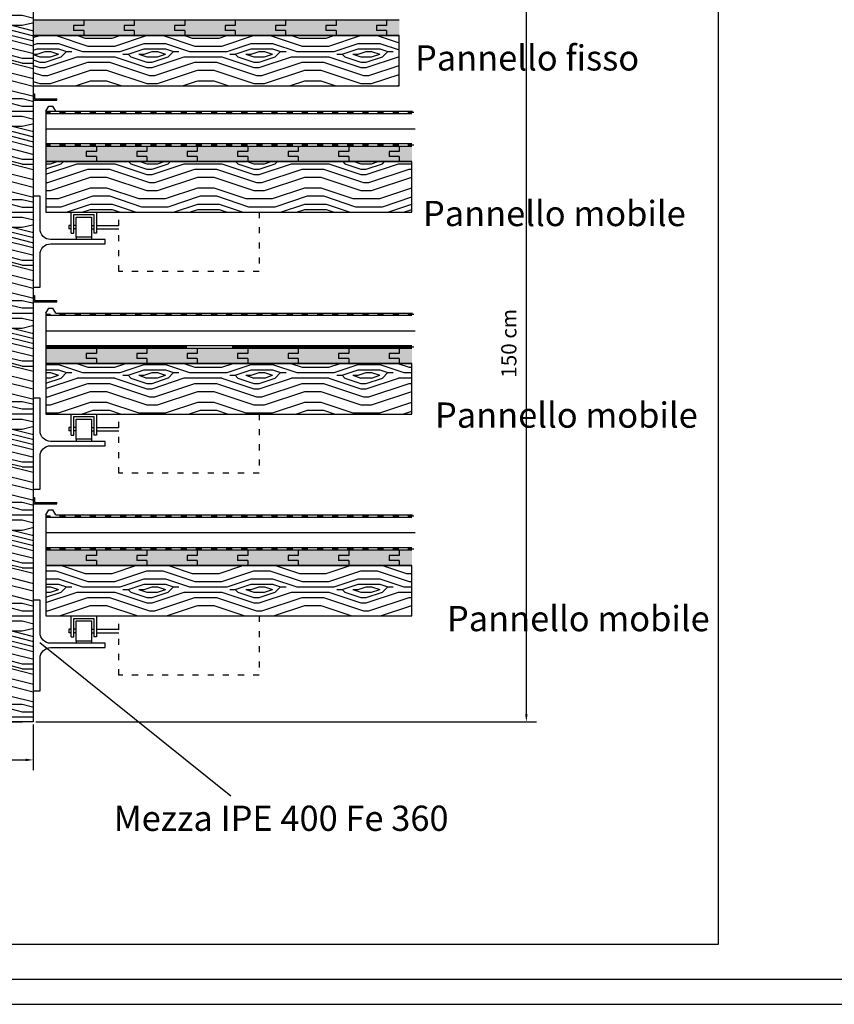
# Model space of a CAD drawing. Extents: x 471.4 to 560, y 621.7 to 682.1.
# Drawn here: x 498.8 to 514.9, y 621.7 to 641.2 of the extents above; entities that cross this region are included whole.
import ezdxf

# ---------------------------------------------------------------- set-up
doc = ezdxf.new("R2010")
doc.units = 0
doc.linetypes.add('ACAD_ISO02W100', pattern=[15, 12, -3])
doc.linetypes.add('ACAD_ISO03W100', pattern=[30, 12, -18])
for name, color, linetype in [('INVISTA', 8, 'CONTINUOUS'), ('NUOVADIVISIONE', 3, 'CONTINUOUS'), ('PROFILI', 1, 'CONTINUOUS'), ('SEZIONE', 1, 'CONTINUOUS'), ('TESTO_E_QUOTE', 9, 'CONTINUOUS'), ('TRATTEGGI', 9, 'CONTINUOUS')]:
    doc.layers.add(name, color=color, linetype=linetype)
doc.styles.get("Standard").update_dxf_attribs({"font": 'stylu.ttf'})
doc.linetypes.add('ISOLAMENTO', pattern='A,0.00254,-2.54,[134,ltypeshp.shx,S=2.54,R=0,X=-2.54,Y=0],-5.08,[134,ltypeshp.shx,S=2.54,R=180,X=2.54,Y=0],-2.54', length=10.16254)
doc.dimstyles.new('TOMMY', dxfattribs={"dimtxt": 0.3, "dimasz": 0.15, "dimexe": 0.2, "dimexo": 0.05, "dimgap": 0.15, "dimtad": 1, "dimtxsty": 'STANDARD', "dimcen": 0.15, "dimazin": 3, "dimtfac": 1, "dimtmove": 0, "dimatfit": 3})

# ---------------------------------------------------------------- blocks, each defined once
blk = doc.blocks.new('*D18')
at = {"layer": 'TESTO_E_QUOTE', "color": 0}
for p, q in [((497.019, 627.2), (497.019, 626.297)), ((499.019, 627.2), (499.019, 626.297)), ((497.169, 626.497), (498.869, 626.497))]:
    blk.add_line(p, q, dxfattribs=at)
for points in [[(497.169, 626.522), (497.169, 626.472), (497.019, 626.497)], [(498.869, 626.522), (498.869, 626.472), (499.019, 626.497)]]:
    blk.add_solid(points, dxfattribs=at)
at = {"layer": 'TESTO_E_QUOTE', "color": 0, "insert": (498.019, 626.802), "char_height": 0.3, "attachment_point": 5}
blk.add_mtext('20 cm', dxfattribs=at)
blk = doc.blocks.new('*D19')
at = {"layer": 'TESTO_E_QUOTE', "color": 0}
for p, q in [((499.069, 642.25), (508.989, 642.25)), ((508.789, 627.4), (508.789, 642.1)), ((499.069, 627.25), (508.989, 627.25))]:
    blk.add_line(p, q, dxfattribs=at)
for points in [[(508.764, 642.1), (508.814, 642.1), (508.789, 642.25)], [(508.764, 627.4), (508.814, 627.4), (508.789, 627.25)]]:
    blk.add_solid(points, dxfattribs=at)
at = {"layer": 'TESTO_E_QUOTE', "color": 0, "insert": (508.481, 634.75), "char_height": 0.3, "attachment_point": 5, "rotation": 90}
blk.add_mtext('150 cm', dxfattribs=at)

msp = doc.modelspace()

# ---------------------------------------------------------------- hatches: boundary and pattern name
at = {"layer": 'TRATTEGGI'}
h = msp.add_hatch(dxfattribs=at)
h.set_pattern_fill('LEGNO1', color=28, scale=2, style=0, pattern_type=2)
h.set_pattern_definition([(0, (0, 0), (0, 2), [0.4, -0.6, 0.2, -0.8]), (0, (1.4, 0.05), (0, 2), [0.4, -1.6]), (0, (1.2, 0.15), (0, 2), [0.2, -1.8]), (0, (0.1, 0.2), (0, 2), [0.1, -1.4, 0.1, -0.4]), (0, (0.8, 0.3), (0, 2), [0.4, -0.6, 0.1, -0.9]), (0, (0.3, 0.35), (0, 2), [0.3, -1.7]), (0, (0.8, 0.4), (0, 2), [0.6, -1.4]), (0, (0.2, 0.45), (0, 2), [0.4, -1.6]), (0, (1, 0.5), (0, 2), [1, -1]), (0, (0.4, 0.6), (0, 2), [0.2, -0.6, 0.4, -0.8]), (0, (1.8, 0.65), (0, 2), [0.4, -1.6]), (0, (1.4, 0.7), (0, 2), [0.2, -1.8]), (0, (1, 0.75), (0, 2), [0.2, -1.8]), (0, (0, 0.8), (0, 2), [0.4, -1.6]), (0, (1, 0.85), (0, 2), [0.4, -1.6]), (0, (1, 0.95), (0, 2), [0.4, -0.4, 0.4, -0.8]), (0, (0.6, 1.05), (0, 2), [0.2, -1, 0.4, -0.4]), (0, (1, 1.1), (0, 2), [0.6, -1.4]), (0, (1, 1.2), (0, 2), [0.4, -1.6]), (0, (0.2, 1.25), (0, 2), [0.6, -0.8, 0.2, -0.4]), (0, (0.2, 1.35), (0, 2), [1, -1]), (0, (1.4, 1.4), (0, 2), [0.2, -1.8]), (0, (0.8, 1.45), (0, 2), [0.4, -1.6]), (0, (0.4, 1.5), (0, 2), [0.2, -0.8, 0.2, -0.8]), (0, (0.2, 1.55), (0, 2), [0.2, -0.6, 0.4, -0.8]), (0, (0.6, 1.6), (0, 2), [0.2, -1, 0.2, -0.6]), (0, (1, 1.65), (0, 2), [0.6, -1.4]), (0, (0.2, 1.75), (0, 2), [0.4, -1.6]), (0, (1.2, 1.8), (0, 2), [0.2, -1.8]), (0, (1.6, 1.85), (0, 2), [0.2, -1.8]), (14.036243, (1.4, 0.15), (2, -7e-11), [0.206, -8.040211]), (14.036243, (1.6, 0.6), (2, -7e-11), [0.206, -8.040211]), (14.036243, (1.4, 1.8), (2, -7e-11), [0.206, -8.040211]), (14.036243, (0.8, 1.05), (2, -7e-11), [0.206, -8.040211]), (14.036243, (1.2, 1.35), (2, -7e-11), [0.206, -8.040211]), (14.036243, (1.4, 1.2), (2, -7e-11), [0.206, -8.040211]), (14.036243, (0.4, 1.55), (2, -7e-11), [0.206, -8.040211]), (14.036243, (1.2, 1.45), (2, -7e-11), [0.206, -8.040211]), (14.036243, (1.6, 0.7), (2, -7e-11), [0.412, -7.834211]), (14.036243, (1.4, 0.85), (2, -7e-11), [0.412, -7.834211]), (14.036243, (1.4, 0.95), (2, -7e-11), [0.412, -7.834211]), (165.963757, (0.8, 0.3), (-2, -7e-11), [0.206, -0.412, 0.206, -7.422211]), (165.963757, (0.4, 0.6), (-2, -7e-11), [0.206, -8.040211]), (165.963757, (0.4, 1.5), (-2, -7e-11), [0.412, -7.834211]), (194.036243, (1.4, 0.05), (-2, 7e-11), [0.206, -8.040211]), (345.963757, (1.8, 0.05), (2, 7e-11), [0.206, -8.040211]), (345.963757, (1.2, 0.75), (2, 7e-11), [0.206, -8.040211]), (345.963757, (1.6, 1.1), (2, 7e-11), [0.206, -8.040211]), (345.963757, (0.8, 1.25), (2, 7e-11), [0.206, -8.040211]), (345.963757, (0.6, 1.5), (2, 7e-11), [0.206, -8.040211]), (345.963757, (0.8, 1.6), (2, 7e-11), [0.206, -8.040211]), (345.963757, (0.8, 1.25), (2, 7e-11), [0.206, -8.040211]), (345.963757, (1.4, 1.55), (2, 7e-11), [0.824, -7.422211]), (345.963757, (0.2, 0.2), (2, 7e-11), [0.824, -7.422211]), (345.963757, (0.4, 0.35), (2, 7e-11), [0.824, -7.422211]), (345.963757, (0.6, 0.45), (2, 7e-11), [0.206, -0.412, 0.412, -7.216211]), (345.963757, (0.6, 0.6), (2, 7e-11), [0.412, -0.412, 0.412, -7.010211]), (345.963757, (0.4, 0.8), (2, 7e-11), [0.824, -7.422211]), (345.963757, (0.2, 0.95), (2, 7e-11), [0.824, -7.422211]), (345.963757, (0.2, 1.05), (2, 7e-11), [0.824, -7.422211]), (345.963757, (1.6, 1.65), (2, 7e-11), [0.206, -8.040211]), (345.96377, (1.8, 1.85), (2, 3.8e-07), [0.412, -7.834211]), (345.96377, (0.6, 1.75), (2, 3.8e-07), [0.412, -7.834211]), (345.96376, (0.4, 0), (2, 3e-08), [0.824, -7.422211]), (345.96376, (1.6, 1.4), (2, 3e-08), [0.618, -7.628211]), (345.96376, (1.8, 1.25), (2, 3e-08), [1.236, -7.010211])])
h.paths.add_polyline_path([(497.019, 642.25), (499.019, 642.25), (499.019, 627.25), (497.019, 627.25)])
h = msp.add_hatch(dxfattribs=at)
h.set_pattern_fill('ENDGRAIN', color=24, angle=90, style=0, pattern_type=2)
h.set_pattern_definition([(90, (5e-17, 0.8), (-1, 1), [0.05, -0.95]), (90, (-0.1, 0.1), (-1, 1), [0.1, -0.9]), (90, (-0.15, 0.75), (-1, 1), [0.05, -0.95]), (90, (-0.25, 0.15), (-1, 1), [0.05, -0.95]), (90, (-0.3, 0.75), (-1, 1), [0.05, -0.95]), (90, (-0.35, 0.2), (-1, 1), [0.05, -0.95]), (90, (-0.4, 0.75), (-1, 1), [0.05, -0.95]), (90, (-0.5, 0.2), (-1, 1), [0.05, -0.55, 0.05, -0.35]), (90, (-0.6, 0.2), (-1, 1), [0.1, -0.5, 0.05, -0.35]), (90, (-0.75, 0.15), (-1, 1), [0.05, -0.15, 0.05, -0.4, 0.05, -0.3]), (90, (-0.85, 0.1), (-1, 1), [0.05, -0.2, 0.1, -0.65]), (90, (-0.9, 0.75), (-1, 1), [0.05, -0.95]), (90, (-0.95, 0.1), (-1, 1), [0.05, -0.25, 0.05, -0.65]), (135, (0, 0), (-1, 2e-16), [0.141421, -1.2727926]), (135, (5e-17, 0.85), (-1, 2e-16), [0.2828427, -1.1313709]), (135, (-0.5, 0.85), (-1, 2e-16), [0.07071, -1.3435036]), (135, (-0.6, 4e-17), (-1, 2e-16), [0.212132, -1.2020816]), (135, (-0.6, 0.85), (-1, 2e-16), [0.3535534, -1.0606602]), (135, (-0.75, 0.85), (-1, 2e-16), [0.212132, -1.2020816]), (45, (-0.85, 0.65), (3e-16, 1), [0.07071, -1.3435036]), (45, (-0.05, 0.3), (3e-16, 1), [0.141421, -1.2727926]), (45, (-0.45, 0.35), (3e-16, 1), [0.141421, -1.2727926]), (45, (-0.25, 0.65), (3e-16, 1), [0.141421, -1.2727926]), (45, (-0.65, 0.6), (3e-16, 1), [0.141421, -1.2727926]), (45, (-0.75, 0.65), (3e-16, 1), [0.212132, -1.2020816]), (45, (-0.15, 0.4), (3e-16, 1), [0.212132, -1.2020816]), (45, (-0.2, 0.55), (3e-16, 1), [0.212132, -1.2020816]), (45, (-0.55, 0.4), (3e-16, 1), [0.212132, -1.2020816]), (45, (-0.6, 0.5), (3e-16, 1), [0.212132, -1.2020816]), (116.56505, (-0.2, 0.05), (-4e-10, 1), [0.1118034, -2.1242646]), (116.56505, (-0.15, 0.8), (-4e-10, 1), [0.4472136, -1.7888544]), (116.56505, (-0.3, 0.8), (-4e-10, 1), [0.4472136, -1.7888544]), (116.56505, (-0.4, 0.8), (-4e-10, 1), [0.447214, -0.67, 0.22361, -0.895244]), (116.56505, (-0.55, 0.9), (-4e-10, 1), [0.1118034, -2.1242646]), (116.56505, (-0.9, 6e-17), (-4e-10, 1), [0.1118034, -2.1242646]), (116.56505, (-0.9, 0.8), (-4e-10, 1), [0.2236068, -2.0124612]), (63.43495, (3e-17, 0.55), (4e-10, 1), [0.2236068, -2.0124612]), (63.43495, (-0.25, 0.2), (4e-10, 1), [0.2236068, -2.0124612]), (63.43495, (-0.1, 0.2), (4e-10, 1), [0.1118034, -2.1242612]), (63.43495, (-0.35, 0.25), (4e-10, 1), [0.3354102, -1.9006578]), (63.43495, (-0.35, 0.45), (4e-10, 1), [0.2236068, -2.0124612]), (63.43495, (-0.4, 0.55), (4e-10, 1), [0.2236068, -2.0124612]), (63.43495, (-0.5, 0.25), (4e-10, 1), [0.1118034, -2.1242612]), (63.43495, (-0.6, 0.3), (4e-10, 1), [0.1118034, -2.1242612]), (63.43495, (-0.8, 0.7), (4e-10, 1), [0.1118034, -2.1242612]), (63.43495, (-0.45, 0.65), (4e-10, 1), [0.1118034, -2.1242612]), (63.43495, (-0.75, 0.2), (4e-10, 1), [0.3354102, -1.9006578]), (63.43495, (-0.85, 0.15), (4e-10, 1), [0.2236068, -2.0124612]), (63.43495, (-0.55, 0.7), (4e-10, 1), [0.1118, -1.0062, 0.1118, -1.006268]), (63.43495, (-0.75, 0.4), (4e-10, 1), [0.2236068, -2.0124612]), (63.43495, (-0.85, 0.45), (4e-10, 1), [0.2236068, -2.0124612]), (63.43495, (-0.95, 0.15), (4e-10, 1), [0.2236068, -2.0124612]), (63.43495, (-0.95, 0.45), (4e-10, 1), [0.2236068, -2.0124612])])
h.paths.add_polyline_path([(499.269, 630.35), (506.52, 630.35), (506.52, 630.65), (499.269, 630.65)])
h.paths.add_polyline_path([(499.269, 634.35), (506.52, 634.35), (506.52, 634.65), (499.269, 634.65)])
h.paths.add_polyline_path([(499.269, 638.35), (506.52, 638.35), (506.52, 638.65), (499.269, 638.65)])
h.paths.add_polyline_path([(499.019, 640.85), (506.27, 640.85), (506.27, 641.15), (499.019, 641.15)])
h = msp.add_hatch(dxfattribs=at)
h.set_pattern_fill('LEGNO2', color=28, scale=1.5, angle=315, style=0, pattern_type=2)
h.set_pattern_definition([(315, (0.2652, -0.1591), (2.1213203, -4e-16), [0.075, -1.425]), (45, (1.0607, -0.2121), (4e-16, 2.1213203), [0.15, -1.35]), (0, (0.7425, -0.1061), (1.0606602, 1.0606602), [0.10605, -0.31815, 0.10605, -0.2121, 0.7425, -0.6364703]), (0, (0.1591, -0.1591), (1.0606602, 1.0606602), [0.106065, -0.21213, 0.106065, -1.6970603]), (0, (0.6364, -0.4243), (1.0606602, 1.0606602), [0.106065, -2.0152553]), (0, (0.6894, -0.5834), (1.0606602, 1.0606602), [0.106065, -2.0152553]), (0, (0.6364, -0.3182), (1.0606602, 1.0606602), [0.106065, -2.0152553]), (0, (0.6364, -0.2121), (1.0606602, 1.0606602), [0.21213, -1.9091903]), (0, (1.6971, 0.3182), (1.0606602, 1.0606602), [0.21213, -1.9091903]), (0, (0.5834, -0.053), (1.0606602, 1.0606602), [0.42426, -1.6970603]), (0, (0.5834, 0.053), (1.0606602, 1.0606602), [0.42426, -1.6970603]), (0, (1.591, -0.3182), (1.0606602, 1.0606602), [0.42426, -1.6970603]), (0, (0.6364, 0.2121), (1.0606602, 1.0606602), [0.318198, -1.8031223]), (0, (0.5834, 0.5834), (1.0606602, 1.0606602), [0.318198, -1.8031223]), (0, (0.5834, 0.3712), (1.0606602, 1.0606602), [0.318198, -1.8031223]), (0, (1.591, -4e-16), (1.0606602, 1.0606602), [0.53033, -1.5909902]), (0, (1.538, 0.1591), (1.0606602, 1.0606602), [0.53033, -1.5909902]), (0, (1.3789, -0.2121), (1.0606602, 1.0606602), [0.742462, -1.3788582]), (341.56505, (0.4773, -0.1591), (1.06066017, -1.06066017), [0.167705, -3.186397]), (341.56505, (1.0076, -0.053), (1.06066017, -1.06066017), [0.167705, -3.186397]), (341.56505, (0.8485, -0.10607), (1.06066017, -1.06066017), [0.167705, -3.186397]), (341.56505, (0.3182, -0.2121), (1.06066017, -1.06066017), [0.3354102, -3.0186918]), (341.56505, (1.0076, 0.053), (1.06066017, -1.06066017), [0.5031153, -2.8509867]), (341.56505, (0.9546, 0.2121), (1.06066017, -1.06066017), [0.6708204, -2.6832816]), (341.56505, (0.90156, 0.3712), (1.06066017, -1.06066017), [0.6708204, -2.6832816]), (341.56505, (1.06066, 0.8485), (1.06066017, -1.06066017), [0.6708204, -2.6832816]), (341.56505, (0.9546, 0.74246), (1.06066017, -1.06066017), [0.8385255, -2.5155765]), (341.56505, (0.90156, 0.58336), (1.06066017, -1.06066017), [0.8385255, -2.5155765]), (18.43495, (0.8485, -0.2121), (1.06066017, 1.06066017), [0.167705, -3.186397]), (18.43495, (0.58336, -0.1591), (1.06066017, 1.06066017), [0.167705, -3.186397]), (18.43495, (0.26517, -0.1591), (1.06066017, 1.06066017), [0.3354102, -3.0186918]), (18.43495, (0.74246, -0.3182), (1.06066017, 1.06066017), [0.3354102, -3.0186918]), (18.43495, (0.10607, -0.10607), (1.06066017, 1.06066017), [0.5031153, -2.8509867]), (18.43495, (0, 0), (1.06066017, 1.06066017), [0.6708204, -2.6832816]), (18.43495, (1.0076, -0.90156), (1.06066017, 1.06066017), [0.6708204, -2.6832816]), (18.43495, (0.74246, -0.42426), (1.06066017, 1.06066017), [0.6708204, -2.6832816]), (18.43495, (0.8485, -0.74246), (1.06066017, 1.06066017), [0.8385255, -2.5155765]), (18.43495, (0.7955, -0.58336), (1.06066017, 1.06066017), [0.8385255, -2.5155765])])
h.paths.add_polyline_path([(499.269, 629.35), (506.52, 629.35), (506.52, 630.35), (499.269, 630.35)])
h.paths.add_polyline_path([(499.269, 633.35), (506.52, 633.35), (506.52, 634.35), (499.269, 634.35)])
h.paths.add_polyline_path([(499.269, 637.35), (506.52, 637.35), (506.52, 638.35), (499.269, 638.35)])
h.paths.add_polyline_path([(499.019, 639.85), (506.27, 639.85), (506.27, 640.85), (499.019, 640.85)])
h.paths.add_polyline_path([(497.019, 639.85), (489.767, 639.85), (489.767, 640.85), (497.019, 640.85)])
h.paths.add_polyline_path([(496.769, 637.35), (489.517, 637.35), (489.517, 638.35), (496.769, 638.35)])
h.paths.add_polyline_path([(496.769, 633.35), (489.517, 633.35), (489.517, 634.35), (496.769, 634.35)])
h.paths.add_polyline_path([(496.769, 629.35), (489.517, 629.35), (489.517, 630.35), (496.769, 630.35)])

# ---------------------------------------------------------------- linework, layer by layer
at = {"layer": 'INVISTA'}
for points in [[(512.599, 649.272), (477.912, 649.272), (477.912, 622.849), (512.599, 622.849)], [(499.019, 639.85), (506.27, 639.85), (506.27, 640.85), (499.019, 640.85)]]:
    msp.add_lwpolyline(points, close=True, dxfattribs=at)
at = {"layer": 'INVISTA', "linetype": 'ACAD_ISO03W100', "ltscale": 0.01}
for points in [[(500.716, 637.351), (503.495, 637.351), (503.495, 636.176), (500.716, 636.176)], [(500.716, 633.35), (503.495, 633.35), (503.495, 632.176), (500.716, 632.176)], [(500.716, 629.35), (503.495, 629.35), (503.495, 628.176), (500.716, 628.176)]]:
    msp.add_lwpolyline(points, close=True, dxfattribs=at)
at = {"layer": 'NUOVADIVISIONE'}
for points in [[(559.952, 682.055), (471.352, 682.055), (471.352, 621.655), (559.952, 621.655)], [(559.452, 681.555), (475.352, 681.555), (475.352, 622.155), (559.452, 622.155)]]:
    msp.add_lwpolyline(points, close=True, dxfattribs=at)
at = {"layer": 'PROFILI', "ltscale": 0.05}
for points in [[(500.441, 636.808), (499.364, 636.808, -0.414214), (499.154, 637.018), (499.154, 637.665), (499.019, 637.665), (499.019, 635.865), (499.154, 635.865), (499.154, 636.512, -0.414214), (499.364, 636.722), (500.441, 636.722), (500.441, 636.808)], [(500.441, 632.807), (499.364, 632.807, -0.414214), (499.154, 633.017), (499.154, 633.664), (499.019, 633.664), (499.019, 631.864), (499.154, 631.864), (499.154, 632.511, -0.414214), (499.364, 632.721), (500.441, 632.721), (500.441, 632.807)], [(500.441, 628.807), (499.364, 628.807, -0.414214), (499.154, 629.017), (499.154, 629.664), (499.019, 629.664), (499.019, 627.864), (499.154, 627.864), (499.154, 628.511, -0.414214), (499.364, 628.721), (500.441, 628.721), (500.441, 628.807)]]:
    msp.add_lwpolyline(points, format="xyb", dxfattribs=at)
at = {"layer": 'SEZIONE'}
for p, q in [((499.019, 641.85), (499.019, 640.85)), ((506.27, 641.15), (499.019, 641.15)), ((499.819, 641.05), (499.819, 640.95)), ((500.019, 641.05), (499.819, 641.05)), ((500.019, 641.15), (500.019, 641.05)), ((500.819, 641.05), (500.819, 640.95)), ((501.019, 641.05), (500.819, 641.05)), ((501.019, 641.15), (501.019, 641.05)), ((501.819, 641.05), (501.819, 640.95)), ((502.019, 641.05), (501.819, 641.05)), ((502.019, 641.15), (502.019, 641.05)), ((502.819, 641.05), (502.819, 640.95)), ((503.019, 641.05), (502.819, 641.05)), ((503.019, 641.15), (503.019, 641.05)), ((503.819, 641.05), (503.819, 640.95)), ((504.019, 641.05), (503.819, 641.05)), ((504.019, 641.15), (504.019, 641.05)), ((504.819, 641.05), (504.819, 640.95)), ((505.019, 641.05), (504.819, 641.05)), ((505.019, 641.15), (505.019, 641.05)), ((505.819, 641.05), (505.819, 640.95)), ((506.019, 641.05), (505.819, 641.05)), ((506.019, 641.15), (506.019, 641.05)), ((499.019, 640.85), (506.27, 640.85)), ((500.019, 640.95), (499.819, 640.95)), ((500.019, 640.95), (500.019, 640.85)), ((501.019, 640.95), (500.819, 640.95)), ((501.019, 640.95), (501.019, 640.85)), ((502.019, 640.95), (501.819, 640.95)), ((502.019, 640.95), (502.019, 640.85)), ((503.019, 640.95), (502.819, 640.95)), ((503.019, 640.95), (503.019, 640.85)), ((504.019, 640.95), (503.819, 640.95)), ((504.019, 640.95), (504.019, 640.85)), ((505.019, 640.95), (504.819, 640.95)), ((505.019, 640.95), (505.019, 640.85)), ((506.019, 640.95), (505.819, 640.95)), ((506.019, 640.95), (506.019, 640.85)), ((499.019, 639.696), (499.044, 639.696)), ((499.044, 639.696), (499.044, 639.596)), ((499.019, 639.571), (499.488, 639.571)), ((499.044, 639.596), (499.488, 639.596)), ((499.488, 639.571), (499.488, 639.596)), ((499.269, 639.35), (499.269, 638.35)), ((506.52, 639.3), (499.269, 639.3)), ((506.52, 638.7), (499.269, 638.7)), ((506.52, 638.65), (499.269, 638.65)), ((500.069, 638.55), (500.069, 638.45)), ((500.269, 638.55), (500.069, 638.55)), ((500.269, 638.65), (500.269, 638.55)), ((501.069, 638.55), (501.069, 638.45)), ((501.269, 638.55), (501.069, 638.55)), ((501.269, 638.65), (501.269, 638.55)), ((502.069, 638.55), (502.069, 638.45)), ((502.269, 638.55), (502.069, 638.55)), ((502.269, 638.65), (502.269, 638.55)), ((503.069, 638.55), (503.069, 638.45)), ((503.269, 638.55), (503.069, 638.55)), ((503.269, 638.65), (503.269, 638.55)), ((504.069, 638.55), (504.069, 638.45)), ((504.269, 638.55), (504.069, 638.55)), ((504.269, 638.65), (504.269, 638.55)), ((505.069, 638.55), (505.069, 638.45)), ((505.269, 638.55), (505.069, 638.55)), ((505.269, 638.65), (505.269, 638.55)), ((506.069, 638.55), (506.069, 638.45)), ((506.269, 638.55), (506.069, 638.55)), ((506.269, 638.65), (506.269, 638.55)), ((499.269, 638.35), (506.52, 638.35)), ((500.269, 638.45), (500.069, 638.45)), ((500.269, 638.45), (500.269, 638.35)), ((501.269, 638.45), (501.069, 638.45)), ((501.269, 638.45), (501.269, 638.35)), ((502.269, 638.45), (502.069, 638.45)), ((502.269, 638.45), (502.269, 638.35)), ((503.269, 638.45), (503.069, 638.45)), ((503.269, 638.45), (503.269, 638.35)), ((504.269, 638.45), (504.069, 638.45)), ((504.269, 638.45), (504.269, 638.35)), ((505.269, 638.45), (505.069, 638.45)), ((505.269, 638.45), (505.269, 638.35)), ((506.269, 638.45), (506.069, 638.45)), ((506.269, 638.45), (506.269, 638.35)), ((499.269, 637.351), (499.769, 637.351)), ((499.269, 637.35), (499.769, 637.35)), ((499.771, 636.933), (499.771, 637.351)), ((500.271, 637.351), (500.271, 636.933)), ((500.271, 637.351), (500.271, 636.933)), ((499.821, 636.933), (499.821, 637.301)), ((499.821, 637.301), (500.221, 637.301)), ((500.221, 637.301), (500.221, 636.933)), ((500.221, 637.301), (500.221, 636.933)), ((499.771, 637.086), (499.721, 637.086)), ((499.721, 637.086), (499.721, 637.016)), ((499.771, 637.016), (499.721, 637.016)), ((499.771, 636.933), (499.821, 636.933)), ((499.871, 637.086), (499.821, 637.086)), ((499.871, 637.016), (499.821, 637.016)), ((500.171, 637.086), (500.221, 637.086)), ((500.171, 637.086), (500.221, 637.086)), ((500.171, 637.016), (500.221, 637.016)), ((500.171, 637.016), (500.221, 637.016)), ((500.271, 636.933), (500.221, 636.933)), ((500.271, 636.933), (500.221, 636.933)), ((500.271, 637.086), (500.716, 637.086)), ((500.271, 637.086), (500.321, 637.086)), ((500.271, 637.016), (500.716, 637.016)), ((500.271, 637.016), (500.321, 637.016)), ((499.871, 636.851), (499.871, 636.808)), ((500.171, 636.851), (500.171, 636.808)), ((499.019, 635.696), (499.044, 635.696)), ((499.019, 635.571), (499.488, 635.571)), ((499.044, 635.696), (499.044, 635.596)), ((499.044, 635.596), (499.488, 635.596)), ((499.488, 635.571), (499.488, 635.596)), ((499.269, 635.35), (499.269, 634.35)), ((506.52, 635.3), (499.269, 635.3)), ((506.52, 634.7), (499.269, 634.7)), ((506.52, 634.65), (499.269, 634.65)), ((500.269, 634.65), (500.269, 634.55)), ((501.269, 634.65), (501.269, 634.55)), ((502.269, 634.65), (502.269, 634.55)), ((503.269, 634.65), (503.269, 634.55)), ((504.269, 634.65), (504.269, 634.55)), ((505.269, 634.65), (505.269, 634.55)), ((506.269, 634.65), (506.269, 634.55)), ((500.069, 634.55), (500.069, 634.45)), ((500.269, 634.55), (500.069, 634.55)), ((500.269, 634.45), (500.069, 634.45)), ((500.269, 634.45), (500.269, 634.35)), ((501.069, 634.55), (501.069, 634.45)), ((501.269, 634.55), (501.069, 634.55)), ((501.269, 634.45), (501.069, 634.45)), ((501.269, 634.45), (501.269, 634.35)), ((502.069, 634.55), (502.069, 634.45)), ((502.269, 634.55), (502.069, 634.55)), ((502.269, 634.45), (502.069, 634.45)), ((502.269, 634.45), (502.269, 634.35)), ((503.069, 634.55), (503.069, 634.45)), ((503.269, 634.55), (503.069, 634.55)), ((503.269, 634.45), (503.069, 634.45)), ((503.269, 634.45), (503.269, 634.35)), ((504.069, 634.55), (504.069, 634.45)), ((504.269, 634.55), (504.069, 634.55)), ((504.269, 634.45), (504.069, 634.45)), ((504.269, 634.45), (504.269, 634.35)), ((505.069, 634.55), (505.069, 634.45)), ((505.269, 634.55), (505.069, 634.55)), ((505.269, 634.45), (505.069, 634.45)), ((505.269, 634.45), (505.269, 634.35)), ((506.069, 634.55), (506.069, 634.45)), ((506.269, 634.55), (506.069, 634.55)), ((506.269, 634.45), (506.069, 634.45)), ((506.269, 634.45), (506.269, 634.35)), ((499.269, 634.35), (506.52, 634.35)), ((499.269, 633.35), (499.769, 633.35)), ((499.269, 633.35), (499.769, 633.35)), ((499.771, 632.933), (499.771, 633.35)), ((499.821, 632.933), (499.821, 633.3)), ((499.821, 633.3), (500.221, 633.3)), ((500.221, 633.3), (500.221, 632.933)), ((500.221, 633.3), (500.221, 632.933)), ((500.271, 633.35), (500.271, 632.933)), ((500.271, 633.35), (500.271, 632.933)), ((499.771, 633.085), (499.721, 633.085)), ((499.721, 633.085), (499.721, 633.015)), ((499.871, 633.085), (499.821, 633.085)), ((500.171, 633.085), (500.221, 633.085)), ((500.171, 633.085), (500.221, 633.085)), ((500.271, 633.085), (500.716, 633.085)), ((500.271, 633.085), (500.321, 633.085)), ((499.771, 633.015), (499.721, 633.015)), ((499.771, 632.933), (499.821, 632.933)), ((499.871, 633.015), (499.821, 633.015)), ((499.871, 632.85), (499.871, 632.807)), ((500.171, 633.015), (500.221, 633.015)), ((500.171, 633.015), (500.221, 633.015)), ((500.171, 632.85), (500.171, 632.807)), ((500.271, 632.933), (500.221, 632.933)), ((500.271, 632.933), (500.221, 632.933)), ((500.271, 633.015), (500.716, 633.015)), ((500.271, 633.015), (500.321, 633.015)), ((499.019, 631.696), (499.044, 631.696)), ((499.044, 631.696), (499.044, 631.596)), ((499.019, 631.571), (499.488, 631.571)), ((499.044, 631.596), (499.488, 631.596)), ((499.488, 631.571), (499.488, 631.596)), ((499.269, 631.35), (499.269, 630.35)), ((506.52, 631.3), (499.269, 631.3)), ((506.52, 630.7), (499.269, 630.7)), ((506.52, 630.65), (499.269, 630.65)), ((500.069, 630.55), (500.069, 630.45)), ((500.269, 630.55), (500.069, 630.55)), ((500.269, 630.65), (500.269, 630.55)), ((501.069, 630.55), (501.069, 630.45)), ((501.269, 630.55), (501.069, 630.55)), ((501.269, 630.65), (501.269, 630.55)), ((502.069, 630.55), (502.069, 630.45)), ((502.269, 630.55), (502.069, 630.55)), ((502.269, 630.65), (502.269, 630.55)), ((503.069, 630.55), (503.069, 630.45)), ((503.269, 630.55), (503.069, 630.55)), ((503.269, 630.65), (503.269, 630.55)), ((504.069, 630.55), (504.069, 630.45)), ((504.269, 630.55), (504.069, 630.55)), ((504.269, 630.65), (504.269, 630.55)), ((505.069, 630.55), (505.069, 630.45)), ((505.269, 630.55), (505.069, 630.55)), ((505.269, 630.65), (505.269, 630.55)), ((506.069, 630.55), (506.069, 630.45)), ((506.269, 630.55), (506.069, 630.55)), ((506.269, 630.65), (506.269, 630.55)), ((499.269, 630.35), (506.52, 630.35)), ((500.269, 630.45), (500.069, 630.45)), ((500.269, 630.45), (500.269, 630.35)), ((501.269, 630.45), (501.069, 630.45)), ((501.269, 630.45), (501.269, 630.35)), ((502.269, 630.45), (502.069, 630.45)), ((502.269, 630.45), (502.269, 630.35)), ((503.269, 630.45), (503.069, 630.45)), ((503.269, 630.45), (503.269, 630.35)), ((504.269, 630.45), (504.069, 630.45)), ((504.269, 630.45), (504.269, 630.35)), ((505.269, 630.45), (505.069, 630.45)), ((505.269, 630.45), (505.269, 630.35)), ((506.269, 630.45), (506.069, 630.45)), ((506.269, 630.45), (506.269, 630.35)), ((499.771, 628.933), (499.771, 629.35)), ((500.271, 629.35), (500.271, 628.933)), ((500.271, 629.35), (500.271, 628.933)), ((499.821, 628.933), (499.821, 629.3)), ((499.821, 629.3), (500.221, 629.3)), ((500.221, 629.3), (500.221, 628.933)), ((500.221, 629.3), (500.221, 628.933)), ((499.771, 629.085), (499.721, 629.085)), ((499.721, 629.085), (499.721, 629.015)), ((499.771, 629.015), (499.721, 629.015)), ((499.771, 628.933), (499.821, 628.933)), ((499.871, 629.085), (499.821, 629.085)), ((499.871, 629.015), (499.821, 629.015)), ((500.171, 629.085), (500.221, 629.085)), ((500.171, 629.085), (500.221, 629.085)), ((500.171, 629.015), (500.221, 629.015)), ((500.171, 629.015), (500.221, 629.015)), ((500.271, 628.933), (500.221, 628.933)), ((500.271, 628.933), (500.221, 628.933)), ((500.271, 629.085), (500.716, 629.085)), ((500.271, 629.085), (500.321, 629.085)), ((500.271, 629.015), (500.716, 629.015)), ((500.271, 629.015), (500.321, 629.015)), ((499.871, 628.85), (499.871, 628.807)), ((500.171, 628.85), (500.171, 628.807))]:
    msp.add_line(p, q, dxfattribs=at)
at = {"layer": 'SEZIONE', "color": 46}
for p, q in [((499.269, 639.35), (499.326, 639.45)), ((499.269, 639.35), (506.535, 639.35)), ((499.326, 639.45), (499.406, 639.45)), ((499.464, 639.35), (499.406, 639.45)), ((499.269, 635.35), (499.326, 635.45)), ((499.326, 635.45), (499.406, 635.45)), ((499.464, 635.35), (499.406, 635.45)), ((499.464, 635.35), (506.535, 635.35)), ((499.269, 631.35), (499.326, 631.45)), ((499.326, 631.45), (499.406, 631.45)), ((499.464, 631.35), (499.406, 631.45)), ((499.464, 631.35), (506.535, 631.35))]:
    msp.add_line(p, q, dxfattribs=at)
at = {"layer": 'SEZIONE', "linetype": 'ACAD_ISO03W100', "ltscale": 0.01}
for p, q in [((506.561, 639.325), (499.269, 639.325)), ((506.561, 638.675), (499.269, 638.675)), ((506.561, 635.325), (499.269, 635.325)), ((506.561, 631.325), (499.269, 631.325)), ((506.561, 630.675), (499.269, 630.675))]:
    msp.add_line(p, q, dxfattribs=at)
at = {"layer": 'SEZIONE', "linetype": 'ISOLAMENTO', "ltscale": 0.028}
for p, q in [((499.269, 639), (506.585, 639)), ((499.269, 635), (506.585, 635)), ((499.269, 631), (506.585, 631))]:
    msp.add_line(p, q, dxfattribs=at)
at = {"layer": 'SEZIONE', "linetype": 'ACAD_ISO02W100', "ltscale": 0.3}
msp.add_line((506.561, 634.675), (499.269, 634.675), dxfattribs=at)
at = {"layer": 'SEZIONE'}
for points in [[(497.019, 642.25), (499.019, 642.25), (499.019, 627.25), (497.019, 627.25)], [(499.269, 637.35), (506.52, 637.35), (506.52, 638.35), (499.269, 638.35)], [(499.871, 637.251), (500.171, 637.251), (500.171, 636.851), (499.871, 636.851)], [(499.269, 633.35), (506.52, 633.35), (506.52, 634.35), (499.269, 634.35)], [(499.871, 633.25), (500.171, 633.25), (500.171, 632.85), (499.871, 632.85)], [(499.269, 629.35), (506.52, 629.35), (506.52, 630.35), (499.269, 630.35)], [(499.871, 629.25), (500.171, 629.25), (500.171, 628.85), (499.871, 628.85)]]:
    msp.add_lwpolyline(points, close=True, dxfattribs=at)
at = {"layer": 'TESTO_E_QUOTE'}
msp.add_line((499.152, 628.82), (502.936, 625.784), dxfattribs=at)

# ---------------------------------------------------------------- texts
at = {"layer": 'TESTO_E_QUOTE', "char_height": 0.5, "attachment_point": 1}
for s, insert, width in [('Pannello fisso', (506.583, 640.656), 5.7136), ('Pannello mobile', (506.741, 637.573), 5.7136), ('Pannello mobile', (506.979, 633.579), 5.7136), ('Pannello mobile', (507.216, 629.547), 5.7136), (' Mezza IPE 400 Fe 360', (500.46, 625.591), 8.47271)]:
    msp.add_mtext(s, dxfattribs=dict(at, insert=insert, width=width))

# ---------------------------------------------------------------- dimensions: what is measured, and where the dimension line sits
at = {"layer": 'TESTO_E_QUOTE'}
dim = msp.add_linear_dim(base=(508.789, 642.25), p1=(499.019, 627.25), p2=(499.019, 642.25), angle=90, text='150 cm', dimstyle='TOMMY', dxfattribs=at)
dim.commit()
dim.dimension.update_dxf_attribs({"geometry": '*D19', "text_midpoint": (508.481, 634.75)})
dim = msp.add_linear_dim(base=(499.019, 626.497), p1=(497.019, 627.25), p2=(499.019, 627.25), text='20 cm', dimstyle='TOMMY', dxfattribs=at)
dim.commit()
dim.dimension.update_dxf_attribs({"geometry": '*D18', "text_midpoint": (498.019, 626.802)})

doc.saveas('drawing.dxf')
